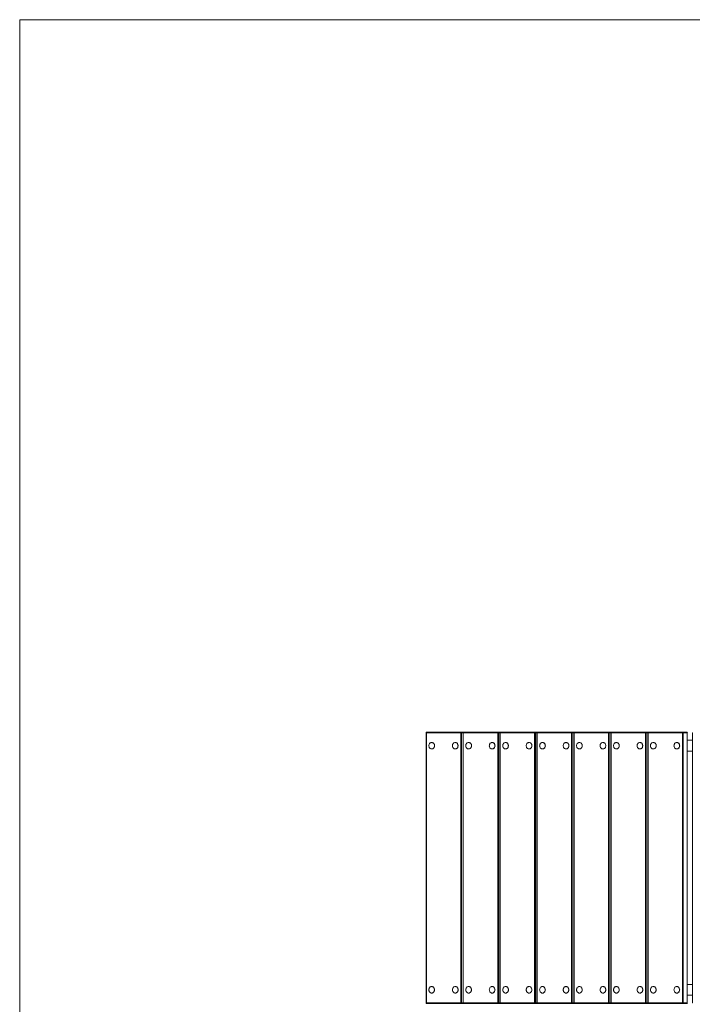
# Model space of a CAD drawing. Units: inches. Extents: x 2.47 to 8.55, y 1.69 to 7.99.
# Drawn here: x 2.47 to 4.97, y 4.33 to 7.99 of the extents above; entities that cross this region are included whole.
import ezdxf

# ---------------------------------------------------------------- set-up
doc = ezdxf.new("R2010")
doc.units = ezdxf.units.IN
doc.header["$MEASUREMENT"] = 0

# ---------------------------------------------------------------- blocks, each defined once
blk = doc.blocks.new('fgsf')
at = {"color": 7, "linetype": 'Continuous', "lineweight": 0}
for q in [(8.5525, 7.989), (2.467, 1.689)]:
    blk.add_line((2.467, 7.989), q, dxfattribs=at)
at = {"color": 7, "linetype": 'Continuous', "lineweight": 15}
for p, q in [((3.9778, 5.3407), (3.9778, 4.3375)), ((3.9788, 5.3407), (3.9788, 4.3375)), ((4.1065, 5.3407), (3.9788, 5.3407)), ((3.9798, 5.3427), (4.1075, 5.3427)), ((4.1065, 4.3375), (4.1065, 5.3407)), ((4.1065, 5.3407), (4.1092, 5.3407)), ((4.1075, 5.3427), (4.1171, 5.3427)), ((4.1092, 5.3407), (4.1092, 4.3375)), ((4.1151, 5.3407), (4.1151, 4.3375)), ((4.1161, 5.3407), (4.1161, 4.3375)), ((4.2438, 5.3407), (4.1161, 5.3407)), ((4.1171, 5.3427), (4.2448, 5.3427)), ((4.2438, 4.3375), (4.2438, 5.3407)), ((4.2438, 5.3407), (4.2465, 5.3407)), ((4.2448, 5.3427), (4.2544, 5.3427)), ((4.2465, 5.3407), (4.2465, 4.3375)), ((4.2524, 5.3407), (4.2524, 4.3375)), ((4.2534, 5.3407), (4.2534, 4.3375)), ((4.3811, 5.3407), (4.2534, 5.3407)), ((4.2544, 5.3427), (4.3821, 5.3427)), ((4.3811, 4.3375), (4.3811, 5.3407)), ((4.3811, 5.3407), (4.3838, 5.3407)), ((4.3821, 5.3427), (4.3917, 5.3427)), ((4.3838, 5.3407), (4.3838, 4.3375)), ((4.3897, 5.3407), (4.3897, 4.3375)), ((4.3907, 5.3407), (4.3907, 4.3375)), ((4.5184, 5.3407), (4.3907, 5.3407)), ((4.3917, 5.3427), (4.5194, 5.3427)), ((4.5184, 4.3375), (4.5184, 5.3407)), ((4.5184, 5.3407), (4.5211, 5.3407)), ((4.5194, 5.3427), (4.529, 5.3427)), ((4.5211, 5.3407), (4.5211, 4.3375)), ((4.527, 5.3407), (4.527, 4.3375)), ((4.528, 5.3407), (4.528, 4.3375)), ((4.6557, 5.3407), (4.528, 5.3407)), ((4.529, 5.3427), (4.6567, 5.3427)), ((4.6557, 4.3375), (4.6557, 5.3407)), ((4.6557, 5.3407), (4.6584, 5.3407)), ((4.6567, 5.3427), (4.6663, 5.3427)), ((4.6584, 5.3407), (4.6584, 4.3375)), ((4.6643, 5.3407), (4.6643, 4.3375)), ((4.6653, 5.3407), (4.6653, 4.3375)), ((4.793, 5.3407), (4.6653, 5.3407)), ((4.6663, 5.3427), (4.794, 5.3427)), ((4.793, 4.3375), (4.793, 5.3407)), ((4.793, 5.3407), (4.7957, 5.3407)), ((4.794, 5.3427), (4.8036, 5.3427)), ((4.7957, 5.3407), (4.7957, 4.3375)), ((4.8016, 5.3407), (4.8016, 4.3375)), ((4.8026, 5.3407), (4.8026, 4.3375)), ((4.9303, 5.3407), (4.8026, 5.3407)), ((4.8036, 5.3427), (4.9313, 5.3427)), ((4.9303, 4.3375), (4.9303, 5.3407)), ((4.9303, 5.3407), (4.933, 5.3407)), ((4.9313, 5.3427), (4.9468, 5.3427)), ((4.933, 5.3407), (4.933, 4.3375)), ((4.9485, 5.3407), (4.933, 5.3407)), ((4.9485, 4.3375), (4.9485, 5.3407)), ((4.9488, 4.3375), (4.9488, 5.3407)), ((4.9674, 4.3375), (4.9674, 5.3407)), ((4.9674, 5.3407), (4.9694, 5.3407)), ((3.9987, 5.3044), (3.9984, 5.3044)), ((4.0862, 5.3044), (4.0859, 5.3044)), ((4.136, 5.3044), (4.1357, 5.3044)), ((4.2235, 5.3044), (4.2232, 5.3044)), ((4.2733, 5.3044), (4.273, 5.3044)), ((4.3608, 5.3044), (4.3605, 5.3044)), ((4.4106, 5.3044), (4.4103, 5.3044)), ((4.4981, 5.3044), (4.4978, 5.3044)), ((4.5479, 5.3044), (4.5476, 5.3044)), ((4.6354, 5.3044), (4.6351, 5.3044)), ((4.6852, 5.3044), (4.6849, 5.3044)), ((4.7727, 5.3044), (4.7724, 5.3044)), ((4.8225, 5.3044), (4.8222, 5.3044)), ((4.91, 5.3044), (4.9097, 5.3044)), ((4.9674, 5.3125), (4.9488, 5.3125)), ((3.9984, 5.2803), (3.9987, 5.2803)), ((4.0859, 5.2803), (4.0862, 5.2803)), ((4.1357, 5.2803), (4.136, 5.2803)), ((4.2232, 5.2803), (4.2235, 5.2803)), ((4.273, 5.2803), (4.2733, 5.2803)), ((4.3605, 5.2803), (4.3608, 5.2803)), ((4.4103, 5.2803), (4.4106, 5.2803)), ((4.4978, 5.2803), (4.4981, 5.2803)), ((4.5476, 5.2803), (4.5479, 5.2803)), ((4.6351, 5.2803), (4.6354, 5.2803)), ((4.6849, 5.2803), (4.6852, 5.2803)), ((4.7724, 5.2803), (4.7727, 5.2803)), ((4.8222, 5.2803), (4.8225, 5.2803)), ((4.9097, 5.2803), (4.91, 5.2803)), ((4.9674, 5.2722), (4.9488, 5.2722)), ((3.9987, 4.3979), (3.9984, 4.3979)), ((4.0862, 4.3979), (4.0859, 4.3979)), ((4.136, 4.3979), (4.1357, 4.3979)), ((4.2235, 4.3979), (4.2232, 4.3979)), ((4.2733, 4.3979), (4.273, 4.3979)), ((4.3608, 4.3979), (4.3605, 4.3979)), ((4.4106, 4.3979), (4.4103, 4.3979)), ((4.4981, 4.3979), (4.4978, 4.3979)), ((4.5479, 4.3979), (4.5476, 4.3979)), ((4.6354, 4.3979), (4.6351, 4.3979)), ((4.6852, 4.3979), (4.6849, 4.3979)), ((4.7727, 4.3979), (4.7724, 4.3979)), ((4.8225, 4.3979), (4.8222, 4.3979)), ((4.91, 4.3979), (4.9097, 4.3979)), ((4.9674, 4.406), (4.9488, 4.406)), ((3.9984, 4.3738), (3.9987, 4.3738)), ((4.0859, 4.3738), (4.0862, 4.3738)), ((4.1357, 4.3738), (4.136, 4.3738)), ((4.2232, 4.3738), (4.2235, 4.3738)), ((4.273, 4.3738), (4.2733, 4.3738)), ((4.3605, 4.3738), (4.3608, 4.3738)), ((4.4103, 4.3738), (4.4106, 4.3738)), ((4.4978, 4.3738), (4.4981, 4.3738)), ((4.5476, 4.3738), (4.5479, 4.3738)), ((4.6351, 4.3738), (4.6354, 4.3738)), ((4.6849, 4.3738), (4.6852, 4.3738)), ((4.7724, 4.3738), (4.7727, 4.3738)), ((4.8222, 4.3738), (4.8225, 4.3738)), ((4.9097, 4.3738), (4.91, 4.3738)), ((4.9674, 4.3657), (4.9488, 4.3657)), ((3.9788, 4.3375), (4.1065, 4.3375)), ((4.1075, 4.3355), (3.9798, 4.3355)), ((4.1065, 4.3375), (4.1092, 4.3375)), ((4.1171, 4.3355), (4.1075, 4.3355)), ((4.1161, 4.3375), (4.2438, 4.3375)), ((4.2448, 4.3355), (4.1171, 4.3355)), ((4.2438, 4.3375), (4.2465, 4.3375)), ((4.2544, 4.3355), (4.2448, 4.3355)), ((4.2534, 4.3375), (4.3811, 4.3375)), ((4.3821, 4.3355), (4.2544, 4.3355)), ((4.3811, 4.3375), (4.3838, 4.3375)), ((4.3917, 4.3355), (4.3821, 4.3355)), ((4.3907, 4.3375), (4.5184, 4.3375)), ((4.5194, 4.3355), (4.3917, 4.3355)), ((4.5184, 4.3375), (4.5211, 4.3375)), ((4.529, 4.3355), (4.5194, 4.3355)), ((4.528, 4.3375), (4.6557, 4.3375)), ((4.6567, 4.3355), (4.529, 4.3355)), ((4.6557, 4.3375), (4.6584, 4.3375)), ((4.6663, 4.3355), (4.6567, 4.3355)), ((4.6653, 4.3375), (4.793, 4.3375)), ((4.794, 4.3355), (4.6663, 4.3355)), ((4.793, 4.3375), (4.7957, 4.3375)), ((4.8036, 4.3355), (4.794, 4.3355)), ((4.8026, 4.3375), (4.9303, 4.3375)), ((4.9313, 4.3355), (4.8036, 4.3355)), ((4.9303, 4.3375), (4.933, 4.3375)), ((4.9468, 4.3355), (4.9313, 4.3355)), ((4.933, 4.3375), (4.9485, 4.3375)), ((4.9674, 4.3375), (4.9694, 4.3375))]:
    blk.add_line(p, q, dxfattribs=at)
at = {"color": 8, "linetype": 'Continuous', "lineweight": 15}
for p, q in [((3.9778, 5.3407), (3.9788, 5.3407)), ((4.1151, 5.3407), (4.1092, 5.3407)), ((4.1151, 5.3407), (4.1161, 5.3407)), ((4.2524, 5.3407), (4.2465, 5.3407)), ((4.2524, 5.3407), (4.2534, 5.3407)), ((4.3897, 5.3407), (4.3838, 5.3407)), ((4.3897, 5.3407), (4.3907, 5.3407)), ((4.527, 5.3407), (4.5211, 5.3407)), ((4.527, 5.3407), (4.528, 5.3407)), ((4.6643, 5.3407), (4.6584, 5.3407)), ((4.6643, 5.3407), (4.6653, 5.3407)), ((4.8016, 5.3407), (4.7957, 5.3407)), ((4.8016, 5.3407), (4.8026, 5.3407)), ((4.9485, 5.3407), (4.9488, 5.3407)), ((3.9778, 4.3375), (3.9788, 4.3375)), ((4.1092, 4.3375), (4.1151, 4.3375)), ((4.1151, 4.3375), (4.1161, 4.3375)), ((4.2465, 4.3375), (4.2524, 4.3375)), ((4.2524, 4.3375), (4.2534, 4.3375)), ((4.3838, 4.3375), (4.3897, 4.3375)), ((4.3897, 4.3375), (4.3907, 4.3375)), ((4.5211, 4.3375), (4.527, 4.3375)), ((4.527, 4.3375), (4.528, 4.3375)), ((4.6584, 4.3375), (4.6643, 4.3375)), ((4.6643, 4.3375), (4.6653, 4.3375)), ((4.7957, 4.3375), (4.8016, 4.3375)), ((4.8016, 4.3375), (4.8026, 4.3375)), ((4.9485, 4.3375), (4.9488, 4.3375))]:
    blk.add_line(p, q, dxfattribs=at)
at = {"color": 7, "linetype": 'Continuous', "lineweight": 15, "flags": 128}
for points in [[(3.9788, 5.3407), (3.9788, 5.3411), (3.9789, 5.3415), (3.979, 5.3418), (3.9791, 5.3421), (3.9792, 5.3424), (3.9794, 5.3426), (3.9796, 5.3427), (3.9798, 5.3427)], [(4.1075, 5.3427), (4.1073, 5.3427), (4.1071, 5.3426), (4.1069, 5.3424), (4.1068, 5.3421), (4.1066, 5.3418), (4.1066, 5.3415), (4.1065, 5.3411), (4.1065, 5.3407)], [(4.1161, 5.3407), (4.1161, 5.3411), (4.1162, 5.3415), (4.1163, 5.3418), (4.1164, 5.3421), (4.1165, 5.3424), (4.1167, 5.3426), (4.1169, 5.3427), (4.1171, 5.3427)], [(4.2448, 5.3427), (4.2446, 5.3427), (4.2444, 5.3426), (4.2442, 5.3424), (4.2441, 5.3421), (4.2439, 5.3418), (4.2439, 5.3415), (4.2438, 5.3411), (4.2438, 5.3407)], [(4.2534, 5.3407), (4.2534, 5.3411), (4.2535, 5.3415), (4.2536, 5.3418), (4.2537, 5.3421), (4.2538, 5.3424), (4.254, 5.3426), (4.2542, 5.3427), (4.2544, 5.3427)], [(4.3821, 5.3427), (4.3819, 5.3427), (4.3817, 5.3426), (4.3815, 5.3424), (4.3814, 5.3421), (4.3812, 5.3418), (4.3812, 5.3415), (4.3811, 5.3411), (4.3811, 5.3407)], [(4.3907, 5.3407), (4.3907, 5.3411), (4.3908, 5.3415), (4.3909, 5.3418), (4.391, 5.3421), (4.3911, 5.3424), (4.3913, 5.3426), (4.3915, 5.3427), (4.3917, 5.3427)], [(4.5194, 5.3427), (4.5192, 5.3427), (4.519, 5.3426), (4.5188, 5.3424), (4.5187, 5.3421), (4.5185, 5.3418), (4.5185, 5.3415), (4.5184, 5.3411), (4.5184, 5.3407)], [(4.528, 5.3407), (4.528, 5.3411), (4.5281, 5.3415), (4.5282, 5.3418), (4.5283, 5.3421), (4.5284, 5.3424), (4.5286, 5.3426), (4.5288, 5.3427), (4.529, 5.3427)], [(4.6567, 5.3427), (4.6565, 5.3427), (4.6563, 5.3426), (4.6561, 5.3424), (4.656, 5.3421), (4.6558, 5.3418), (4.6558, 5.3415), (4.6557, 5.3411), (4.6557, 5.3407)], [(4.6653, 5.3407), (4.6653, 5.3411), (4.6654, 5.3415), (4.6655, 5.3418), (4.6656, 5.3421), (4.6657, 5.3424), (4.6659, 5.3426), (4.6661, 5.3427), (4.6663, 5.3427)], [(4.794, 5.3427), (4.7938, 5.3427), (4.7936, 5.3426), (4.7934, 5.3424), (4.7933, 5.3421), (4.7931, 5.3418), (4.793, 5.3415), (4.793, 5.3411), (4.793, 5.3407)], [(4.8026, 5.3407), (4.8026, 5.3411), (4.8027, 5.3415), (4.8028, 5.3418), (4.8029, 5.3421), (4.803, 5.3424), (4.8032, 5.3426), (4.8034, 5.3427), (4.8036, 5.3427)], [(4.9313, 5.3427), (4.9311, 5.3427), (4.9309, 5.3426), (4.9307, 5.3424), (4.9306, 5.3421), (4.9304, 5.3418), (4.9303, 5.3415), (4.9303, 5.3411), (4.9303, 5.3407)], [(3.9984, 5.2803), (4.0003, 5.2804), (4.002, 5.281), (4.0037, 5.2819), (4.0052, 5.2831), (4.0065, 5.2846), (4.0075, 5.2863), (4.0083, 5.2882), (4.0088, 5.2902), (4.0089, 5.2923), (4.0088, 5.2944), (4.0083, 5.2965), (4.0075, 5.2984), (4.0065, 5.3001), (4.0052, 5.3016), (4.0037, 5.3028), (4.002, 5.3037), (4.0003, 5.3042), (3.9984, 5.3044), (3.9966, 5.3042), (3.9948, 5.3037), (3.9932, 5.3028), (3.9917, 5.3016), (3.9904, 5.3001), (3.9893, 5.2984), (3.9886, 5.2965), (3.9881, 5.2944), (3.9879, 5.2923), (3.9881, 5.2902), (3.9886, 5.2882), (3.9893, 5.2863), (3.9904, 5.2846), (3.9917, 5.2831), (3.9932, 5.2819), (3.9948, 5.281), (3.9966, 5.2804), (3.9984, 5.2803)], [(3.9987, 5.2803), (4.0005, 5.2804), (4.0023, 5.281), (4.004, 5.2819), (4.0055, 5.2831), (4.0068, 5.2846), (4.0078, 5.2863), (4.0086, 5.2882), (4.0091, 5.2902), (4.0092, 5.2923), (4.0091, 5.2944), (4.0086, 5.2965), (4.0078, 5.2984), (4.0068, 5.3001), (4.0055, 5.3016), (4.004, 5.3028), (4.0023, 5.3037), (4.0005, 5.3042), (3.9987, 5.3044)], [(4.0859, 5.2803), (4.0877, 5.2804), (4.0895, 5.281), (4.0911, 5.2819), (4.0926, 5.2831), (4.0939, 5.2846), (4.095, 5.2863), (4.0957, 5.2882), (4.0962, 5.2902), (4.0964, 5.2923), (4.0962, 5.2944), (4.0957, 5.2965), (4.095, 5.2984), (4.0939, 5.3001), (4.0926, 5.3016), (4.0911, 5.3028), (4.0895, 5.3037), (4.0877, 5.3042), (4.0859, 5.3044), (4.0841, 5.3042), (4.0823, 5.3037), (4.0806, 5.3028), (4.0791, 5.3016), (4.0778, 5.3001), (4.0768, 5.2984), (4.076, 5.2965), (4.0756, 5.2944), (4.0754, 5.2923), (4.0756, 5.2902), (4.076, 5.2882), (4.0768, 5.2863), (4.0778, 5.2846), (4.0791, 5.2831), (4.0806, 5.2819), (4.0823, 5.281), (4.0841, 5.2804), (4.0859, 5.2803)], [(4.0862, 5.2803), (4.088, 5.2804), (4.0898, 5.281), (4.0914, 5.2819), (4.0929, 5.2831), (4.0942, 5.2846), (4.0953, 5.2863), (4.096, 5.2882), (4.0965, 5.2902), (4.0967, 5.2923), (4.0965, 5.2944), (4.096, 5.2965), (4.0953, 5.2984), (4.0942, 5.3001), (4.0929, 5.3016), (4.0914, 5.3028), (4.0898, 5.3037), (4.088, 5.3042), (4.0862, 5.3044)], [(4.1357, 5.2803), (4.1376, 5.2804), (4.1393, 5.281), (4.141, 5.2819), (4.1425, 5.2831), (4.1438, 5.2846), (4.1448, 5.2863), (4.1456, 5.2882), (4.1461, 5.2902), (4.1462, 5.2923), (4.1461, 5.2944), (4.1456, 5.2965), (4.1448, 5.2984), (4.1438, 5.3001), (4.1425, 5.3016), (4.141, 5.3028), (4.1393, 5.3037), (4.1376, 5.3042), (4.1357, 5.3044), (4.1339, 5.3042), (4.1321, 5.3037), (4.1305, 5.3028), (4.129, 5.3016), (4.1277, 5.3001), (4.1266, 5.2984), (4.1259, 5.2965), (4.1254, 5.2944), (4.1252, 5.2923), (4.1254, 5.2902), (4.1259, 5.2882), (4.1266, 5.2863), (4.1277, 5.2846), (4.129, 5.2831), (4.1305, 5.2819), (4.1321, 5.281), (4.1339, 5.2804), (4.1357, 5.2803)], [(4.136, 5.2803), (4.1378, 5.2804), (4.1396, 5.281), (4.1413, 5.2819), (4.1428, 5.2831), (4.1441, 5.2846), (4.1451, 5.2863), (4.1459, 5.2882), (4.1463, 5.2902), (4.1465, 5.2923), (4.1463, 5.2944), (4.1459, 5.2965), (4.1451, 5.2984), (4.1441, 5.3001), (4.1428, 5.3016), (4.1413, 5.3028), (4.1396, 5.3037), (4.1378, 5.3042), (4.136, 5.3044)], [(4.2232, 5.2803), (4.225, 5.2804), (4.2268, 5.281), (4.2284, 5.2819), (4.2299, 5.2831), (4.2312, 5.2846), (4.2323, 5.2863), (4.233, 5.2882), (4.2335, 5.2902), (4.2337, 5.2923), (4.2335, 5.2944), (4.233, 5.2965), (4.2323, 5.2984), (4.2312, 5.3001), (4.2299, 5.3016), (4.2284, 5.3028), (4.2268, 5.3037), (4.225, 5.3042), (4.2232, 5.3044), (4.2214, 5.3042), (4.2196, 5.3037), (4.2179, 5.3028), (4.2164, 5.3016), (4.2151, 5.3001), (4.2141, 5.2984), (4.2133, 5.2965), (4.2128, 5.2944), (4.2127, 5.2923), (4.2128, 5.2902), (4.2133, 5.2882), (4.2141, 5.2863), (4.2151, 5.2846), (4.2164, 5.2831), (4.2179, 5.2819), (4.2196, 5.281), (4.2214, 5.2804), (4.2232, 5.2803)], [(4.2235, 5.2803), (4.2253, 5.2804), (4.2271, 5.281), (4.2287, 5.2819), (4.2302, 5.2831), (4.2315, 5.2846), (4.2326, 5.2863), (4.2333, 5.2882), (4.2338, 5.2902), (4.234, 5.2923), (4.2338, 5.2944), (4.2333, 5.2965), (4.2326, 5.2984), (4.2315, 5.3001), (4.2302, 5.3016), (4.2287, 5.3028), (4.2271, 5.3037), (4.2253, 5.3042), (4.2235, 5.3044)], [(4.273, 5.2803), (4.2749, 5.2804), (4.2766, 5.281), (4.2783, 5.2819), (4.2798, 5.2831), (4.2811, 5.2846), (4.2821, 5.2863), (4.2829, 5.2882), (4.2834, 5.2902), (4.2835, 5.2923), (4.2834, 5.2944), (4.2829, 5.2965), (4.2821, 5.2984), (4.2811, 5.3001), (4.2798, 5.3016), (4.2783, 5.3028), (4.2766, 5.3037), (4.2749, 5.3042), (4.273, 5.3044), (4.2712, 5.3042), (4.2694, 5.3037), (4.2678, 5.3028), (4.2663, 5.3016), (4.265, 5.3001), (4.2639, 5.2984), (4.2632, 5.2965), (4.2627, 5.2944), (4.2625, 5.2923), (4.2627, 5.2902), (4.2632, 5.2882), (4.2639, 5.2863), (4.265, 5.2846), (4.2663, 5.2831), (4.2678, 5.2819), (4.2694, 5.281), (4.2712, 5.2804), (4.273, 5.2803)], [(4.2733, 5.2803), (4.2751, 5.2804), (4.2769, 5.281), (4.2786, 5.2819), (4.2801, 5.2831), (4.2814, 5.2846), (4.2824, 5.2863), (4.2832, 5.2882), (4.2836, 5.2902), (4.2838, 5.2923), (4.2836, 5.2944), (4.2832, 5.2965), (4.2824, 5.2984), (4.2814, 5.3001), (4.2801, 5.3016), (4.2786, 5.3028), (4.2769, 5.3037), (4.2751, 5.3042), (4.2733, 5.3044)], [(4.3605, 5.2803), (4.3623, 5.2804), (4.3641, 5.281), (4.3657, 5.2819), (4.3672, 5.2831), (4.3685, 5.2846), (4.3696, 5.2863), (4.3703, 5.2882), (4.3708, 5.2902), (4.371, 5.2923), (4.3708, 5.2944), (4.3703, 5.2965), (4.3696, 5.2984), (4.3685, 5.3001), (4.3672, 5.3016), (4.3657, 5.3028), (4.3641, 5.3037), (4.3623, 5.3042), (4.3605, 5.3044), (4.3587, 5.3042), (4.3569, 5.3037), (4.3552, 5.3028), (4.3537, 5.3016), (4.3524, 5.3001), (4.3514, 5.2984), (4.3506, 5.2965), (4.3501, 5.2944), (4.35, 5.2923), (4.3501, 5.2902), (4.3506, 5.2882), (4.3514, 5.2863), (4.3524, 5.2846), (4.3537, 5.2831), (4.3552, 5.2819), (4.3569, 5.281), (4.3587, 5.2804), (4.3605, 5.2803)], [(4.3608, 5.2803), (4.3626, 5.2804), (4.3644, 5.281), (4.366, 5.2819), (4.3675, 5.2831), (4.3688, 5.2846), (4.3699, 5.2863), (4.3706, 5.2882), (4.3711, 5.2902), (4.3713, 5.2923), (4.3711, 5.2944), (4.3706, 5.2965), (4.3699, 5.2984), (4.3688, 5.3001), (4.3675, 5.3016), (4.366, 5.3028), (4.3644, 5.3037), (4.3626, 5.3042), (4.3608, 5.3044)], [(4.4103, 5.2803), (4.4122, 5.2804), (4.4139, 5.281), (4.4156, 5.2819), (4.4171, 5.2831), (4.4184, 5.2846), (4.4194, 5.2863), (4.4202, 5.2882), (4.4207, 5.2902), (4.4208, 5.2923), (4.4207, 5.2944), (4.4202, 5.2965), (4.4194, 5.2984), (4.4184, 5.3001), (4.4171, 5.3016), (4.4156, 5.3028), (4.4139, 5.3037), (4.4122, 5.3042), (4.4103, 5.3044), (4.4085, 5.3042), (4.4067, 5.3037), (4.4051, 5.3028), (4.4036, 5.3016), (4.4023, 5.3001), (4.4012, 5.2984), (4.4005, 5.2965), (4.4, 5.2944), (4.3998, 5.2923), (4.4, 5.2902), (4.4005, 5.2882), (4.4012, 5.2863), (4.4023, 5.2846), (4.4036, 5.2831), (4.4051, 5.2819), (4.4067, 5.281), (4.4085, 5.2804), (4.4103, 5.2803)], [(4.4106, 5.2803), (4.4124, 5.2804), (4.4142, 5.281), (4.4159, 5.2819), (4.4174, 5.2831), (4.4187, 5.2846), (4.4197, 5.2863), (4.4205, 5.2882), (4.4209, 5.2902), (4.4211, 5.2923), (4.4209, 5.2944), (4.4205, 5.2965), (4.4197, 5.2984), (4.4187, 5.3001), (4.4174, 5.3016), (4.4159, 5.3028), (4.4142, 5.3037), (4.4124, 5.3042), (4.4106, 5.3044)], [(4.4978, 5.2803), (4.4996, 5.2804), (4.5014, 5.281), (4.503, 5.2819), (4.5045, 5.2831), (4.5058, 5.2846), (4.5069, 5.2863), (4.5076, 5.2882), (4.5081, 5.2902), (4.5083, 5.2923), (4.5081, 5.2944), (4.5076, 5.2965), (4.5069, 5.2984), (4.5058, 5.3001), (4.5045, 5.3016), (4.503, 5.3028), (4.5014, 5.3037), (4.4996, 5.3042), (4.4978, 5.3044), (4.496, 5.3042), (4.4942, 5.3037), (4.4925, 5.3028), (4.491, 5.3016), (4.4897, 5.3001), (4.4887, 5.2984), (4.4879, 5.2965), (4.4874, 5.2944), (4.4873, 5.2923), (4.4874, 5.2902), (4.4879, 5.2882), (4.4887, 5.2863), (4.4897, 5.2846), (4.491, 5.2831), (4.4925, 5.2819), (4.4942, 5.281), (4.496, 5.2804), (4.4978, 5.2803)], [(4.4981, 5.2803), (4.4999, 5.2804), (4.5017, 5.281), (4.5033, 5.2819), (4.5048, 5.2831), (4.5061, 5.2846), (4.5072, 5.2863), (4.5079, 5.2882), (4.5084, 5.2902), (4.5086, 5.2923), (4.5084, 5.2944), (4.5079, 5.2965), (4.5072, 5.2984), (4.5061, 5.3001), (4.5048, 5.3016), (4.5033, 5.3028), (4.5017, 5.3037), (4.4999, 5.3042), (4.4981, 5.3044)], [(4.5476, 5.2803), (4.5495, 5.2804), (4.5512, 5.281), (4.5529, 5.2819), (4.5544, 5.2831), (4.5557, 5.2846), (4.5567, 5.2863), (4.5575, 5.2882), (4.558, 5.2902), (4.5581, 5.2923), (4.558, 5.2944), (4.5575, 5.2965), (4.5567, 5.2984), (4.5557, 5.3001), (4.5544, 5.3016), (4.5529, 5.3028), (4.5512, 5.3037), (4.5495, 5.3042), (4.5476, 5.3044), (4.5458, 5.3042), (4.544, 5.3037), (4.5424, 5.3028), (4.5409, 5.3016), (4.5396, 5.3001), (4.5385, 5.2984), (4.5378, 5.2965), (4.5373, 5.2944), (4.5371, 5.2923), (4.5373, 5.2902), (4.5378, 5.2882), (4.5385, 5.2863), (4.5396, 5.2846), (4.5409, 5.2831), (4.5424, 5.2819), (4.544, 5.281), (4.5458, 5.2804), (4.5476, 5.2803)], [(4.5479, 5.2803), (4.5497, 5.2804), (4.5515, 5.281), (4.5532, 5.2819), (4.5547, 5.2831), (4.5559, 5.2846), (4.557, 5.2863), (4.5578, 5.2882), (4.5582, 5.2902), (4.5584, 5.2923), (4.5582, 5.2944), (4.5578, 5.2965), (4.557, 5.2984), (4.5559, 5.3001), (4.5547, 5.3016), (4.5532, 5.3028), (4.5515, 5.3037), (4.5497, 5.3042), (4.5479, 5.3044)], [(4.6351, 5.2803), (4.6369, 5.2804), (4.6387, 5.281), (4.6403, 5.2819), (4.6418, 5.2831), (4.6431, 5.2846), (4.6442, 5.2863), (4.6449, 5.2882), (4.6454, 5.2902), (4.6456, 5.2923), (4.6454, 5.2944), (4.6449, 5.2965), (4.6442, 5.2984), (4.6431, 5.3001), (4.6418, 5.3016), (4.6403, 5.3028), (4.6387, 5.3037), (4.6369, 5.3042), (4.6351, 5.3044), (4.6333, 5.3042), (4.6315, 5.3037), (4.6298, 5.3028), (4.6283, 5.3016), (4.627, 5.3001), (4.626, 5.2984), (4.6252, 5.2965), (4.6247, 5.2944), (4.6246, 5.2923), (4.6247, 5.2902), (4.6252, 5.2882), (4.626, 5.2863), (4.627, 5.2846), (4.6283, 5.2831), (4.6298, 5.2819), (4.6315, 5.281), (4.6333, 5.2804), (4.6351, 5.2803)], [(4.6354, 5.2803), (4.6372, 5.2804), (4.639, 5.281), (4.6406, 5.2819), (4.6421, 5.2831), (4.6434, 5.2846), (4.6444, 5.2863), (4.6452, 5.2882), (4.6457, 5.2902), (4.6459, 5.2923), (4.6457, 5.2944), (4.6452, 5.2965), (4.6444, 5.2984), (4.6434, 5.3001), (4.6421, 5.3016), (4.6406, 5.3028), (4.639, 5.3037), (4.6372, 5.3042), (4.6354, 5.3044)], [(4.6849, 5.2803), (4.6867, 5.2804), (4.6885, 5.281), (4.6902, 5.2819), (4.6917, 5.2831), (4.693, 5.2846), (4.694, 5.2863), (4.6948, 5.2882), (4.6953, 5.2902), (4.6954, 5.2923), (4.6953, 5.2944), (4.6948, 5.2965), (4.694, 5.2984), (4.693, 5.3001), (4.6917, 5.3016), (4.6902, 5.3028), (4.6885, 5.3037), (4.6867, 5.3042), (4.6849, 5.3044), (4.6831, 5.3042), (4.6813, 5.3037), (4.6797, 5.3028), (4.6782, 5.3016), (4.6769, 5.3001), (4.6758, 5.2984), (4.6751, 5.2965), (4.6746, 5.2944), (4.6744, 5.2923), (4.6746, 5.2902), (4.6751, 5.2882), (4.6758, 5.2863), (4.6769, 5.2846), (4.6782, 5.2831), (4.6797, 5.2819), (4.6813, 5.281), (4.6831, 5.2804), (4.6849, 5.2803)], [(4.6852, 5.2803), (4.687, 5.2804), (4.6888, 5.281), (4.6905, 5.2819), (4.692, 5.2831), (4.6932, 5.2846), (4.6943, 5.2863), (4.6951, 5.2882), (4.6955, 5.2902), (4.6957, 5.2923), (4.6955, 5.2944), (4.6951, 5.2965), (4.6943, 5.2984), (4.6932, 5.3001), (4.692, 5.3016), (4.6905, 5.3028), (4.6888, 5.3037), (4.687, 5.3042), (4.6852, 5.3044)], [(4.7724, 5.2803), (4.7742, 5.2804), (4.776, 5.281), (4.7776, 5.2819), (4.7791, 5.2831), (4.7804, 5.2846), (4.7815, 5.2863), (4.7822, 5.2882), (4.7827, 5.2902), (4.7829, 5.2923), (4.7827, 5.2944), (4.7822, 5.2965), (4.7815, 5.2984), (4.7804, 5.3001), (4.7791, 5.3016), (4.7776, 5.3028), (4.776, 5.3037), (4.7742, 5.3042), (4.7724, 5.3044), (4.7706, 5.3042), (4.7688, 5.3037), (4.7671, 5.3028), (4.7656, 5.3016), (4.7643, 5.3001), (4.7633, 5.2984), (4.7625, 5.2965), (4.762, 5.2944), (4.7619, 5.2923), (4.762, 5.2902), (4.7625, 5.2882), (4.7633, 5.2863), (4.7643, 5.2846), (4.7656, 5.2831), (4.7671, 5.2819), (4.7688, 5.281), (4.7706, 5.2804), (4.7724, 5.2803)], [(4.7727, 5.2803), (4.7745, 5.2804), (4.7762, 5.281), (4.7779, 5.2819), (4.7794, 5.2831), (4.7807, 5.2846), (4.7817, 5.2863), (4.7825, 5.2882), (4.783, 5.2902), (4.7832, 5.2923), (4.783, 5.2944), (4.7825, 5.2965), (4.7817, 5.2984), (4.7807, 5.3001), (4.7794, 5.3016), (4.7779, 5.3028), (4.7762, 5.3037), (4.7745, 5.3042), (4.7727, 5.3044)], [(4.8222, 5.2803), (4.824, 5.2804), (4.8258, 5.281), (4.8275, 5.2819), (4.829, 5.2831), (4.8303, 5.2846), (4.8313, 5.2863), (4.8321, 5.2882), (4.8326, 5.2902), (4.8327, 5.2923), (4.8326, 5.2944), (4.8321, 5.2965), (4.8313, 5.2984), (4.8303, 5.3001), (4.829, 5.3016), (4.8275, 5.3028), (4.8258, 5.3037), (4.824, 5.3042), (4.8222, 5.3044), (4.8204, 5.3042), (4.8186, 5.3037), (4.817, 5.3028), (4.8155, 5.3016), (4.8142, 5.3001), (4.8131, 5.2984), (4.8124, 5.2965), (4.8119, 5.2944), (4.8117, 5.2923), (4.8119, 5.2902), (4.8124, 5.2882), (4.8131, 5.2863), (4.8142, 5.2846), (4.8155, 5.2831), (4.817, 5.2819), (4.8186, 5.281), (4.8204, 5.2804), (4.8222, 5.2803)], [(4.8225, 5.2803), (4.8243, 5.2804), (4.8261, 5.281), (4.8278, 5.2819), (4.8293, 5.2831), (4.8305, 5.2846), (4.8316, 5.2863), (4.8324, 5.2882), (4.8328, 5.2902), (4.833, 5.2923), (4.8328, 5.2944), (4.8324, 5.2965), (4.8316, 5.2984), (4.8305, 5.3001), (4.8293, 5.3016), (4.8278, 5.3028), (4.8261, 5.3037), (4.8243, 5.3042), (4.8225, 5.3044)], [(4.9097, 5.2803), (4.9115, 5.2804), (4.9133, 5.281), (4.9149, 5.2819), (4.9164, 5.2831), (4.9177, 5.2846), (4.9188, 5.2863), (4.9195, 5.2882), (4.92, 5.2902), (4.9202, 5.2923), (4.92, 5.2944), (4.9195, 5.2965), (4.9188, 5.2984), (4.9177, 5.3001), (4.9164, 5.3016), (4.9149, 5.3028), (4.9133, 5.3037), (4.9115, 5.3042), (4.9097, 5.3044), (4.9079, 5.3042), (4.9061, 5.3037), (4.9044, 5.3028), (4.9029, 5.3016), (4.9016, 5.3001), (4.9006, 5.2984), (4.8998, 5.2965), (4.8993, 5.2944), (4.8992, 5.2923), (4.8993, 5.2902), (4.8998, 5.2882), (4.9006, 5.2863), (4.9016, 5.2846), (4.9029, 5.2831), (4.9044, 5.2819), (4.9061, 5.281), (4.9079, 5.2804), (4.9097, 5.2803)], [(4.91, 5.2803), (4.9118, 5.2804), (4.9135, 5.281), (4.9152, 5.2819), (4.9167, 5.2831), (4.918, 5.2846), (4.919, 5.2863), (4.9198, 5.2882), (4.9203, 5.2902), (4.9205, 5.2923), (4.9203, 5.2944), (4.9198, 5.2965), (4.919, 5.2984), (4.918, 5.3001), (4.9167, 5.3016), (4.9152, 5.3028), (4.9135, 5.3037), (4.9118, 5.3042), (4.91, 5.3044)], [(3.9984, 4.3738), (4.0003, 4.3739), (4.002, 4.3745), (4.0037, 4.3754), (4.0052, 4.3766), (4.0065, 4.3781), (4.0075, 4.3798), (4.0083, 4.3817), (4.0088, 4.3837), (4.0089, 4.3858), (4.0088, 4.3879), (4.0083, 4.39), (4.0075, 4.3919), (4.0065, 4.3936), (4.0052, 4.3951), (4.0037, 4.3963), (4.002, 4.3972), (4.0003, 4.3977), (3.9984, 4.3979), (3.9966, 4.3977), (3.9948, 4.3972), (3.9932, 4.3963), (3.9917, 4.3951), (3.9904, 4.3936), (3.9893, 4.3919), (3.9886, 4.39), (3.9881, 4.3879), (3.9879, 4.3858), (3.9881, 4.3837), (3.9886, 4.3817), (3.9893, 4.3798), (3.9904, 4.3781), (3.9917, 4.3766), (3.9932, 4.3754), (3.9948, 4.3745), (3.9966, 4.3739), (3.9984, 4.3738)], [(3.9987, 4.3738), (4.0005, 4.3739), (4.0023, 4.3745), (4.004, 4.3754), (4.0055, 4.3766), (4.0068, 4.3781), (4.0078, 4.3798), (4.0086, 4.3817), (4.0091, 4.3837), (4.0092, 4.3858), (4.0091, 4.3879), (4.0086, 4.39), (4.0078, 4.3919), (4.0068, 4.3936), (4.0055, 4.3951), (4.004, 4.3963), (4.0023, 4.3972), (4.0005, 4.3977), (3.9987, 4.3979), (3.9987, 4.3979)], [(4.0859, 4.3738), (4.0877, 4.3739), (4.0895, 4.3745), (4.0911, 4.3754), (4.0926, 4.3766), (4.0939, 4.3781), (4.095, 4.3798), (4.0957, 4.3817), (4.0962, 4.3837), (4.0964, 4.3858), (4.0962, 4.3879), (4.0957, 4.39), (4.095, 4.3919), (4.0939, 4.3936), (4.0926, 4.3951), (4.0911, 4.3963), (4.0895, 4.3972), (4.0877, 4.3977), (4.0859, 4.3979), (4.0841, 4.3977), (4.0823, 4.3972), (4.0806, 4.3963), (4.0791, 4.3951), (4.0778, 4.3936), (4.0768, 4.3919), (4.076, 4.39), (4.0756, 4.3879), (4.0754, 4.3858), (4.0756, 4.3837), (4.076, 4.3817), (4.0768, 4.3798), (4.0778, 4.3781), (4.0791, 4.3766), (4.0806, 4.3754), (4.0823, 4.3745), (4.0841, 4.3739), (4.0859, 4.3738)], [(4.0862, 4.3738), (4.088, 4.3739), (4.0898, 4.3745), (4.0914, 4.3754), (4.0929, 4.3766), (4.0942, 4.3781), (4.0953, 4.3798), (4.096, 4.3817), (4.0965, 4.3837), (4.0967, 4.3858), (4.0965, 4.3879), (4.096, 4.39), (4.0953, 4.3919), (4.0942, 4.3936), (4.0929, 4.3951), (4.0914, 4.3963), (4.0898, 4.3972), (4.088, 4.3977), (4.0862, 4.3979)], [(4.1357, 4.3738), (4.1376, 4.3739), (4.1393, 4.3745), (4.141, 4.3754), (4.1425, 4.3766), (4.1438, 4.3781), (4.1448, 4.3798), (4.1456, 4.3817), (4.1461, 4.3837), (4.1462, 4.3858), (4.1461, 4.3879), (4.1456, 4.39), (4.1448, 4.3919), (4.1438, 4.3936), (4.1425, 4.3951), (4.141, 4.3963), (4.1393, 4.3972), (4.1376, 4.3977), (4.1357, 4.3979), (4.1339, 4.3977), (4.1321, 4.3972), (4.1305, 4.3963), (4.129, 4.3951), (4.1277, 4.3936), (4.1266, 4.3919), (4.1259, 4.39), (4.1254, 4.3879), (4.1252, 4.3858), (4.1254, 4.3837), (4.1259, 4.3817), (4.1266, 4.3798), (4.1277, 4.3781), (4.129, 4.3766), (4.1305, 4.3754), (4.1321, 4.3745), (4.1339, 4.3739), (4.1357, 4.3738)], [(4.136, 4.3738), (4.1378, 4.3739), (4.1396, 4.3745), (4.1413, 4.3754), (4.1428, 4.3766), (4.1441, 4.3781), (4.1451, 4.3798), (4.1459, 4.3817), (4.1463, 4.3837), (4.1465, 4.3858), (4.1463, 4.3879), (4.1459, 4.39), (4.1451, 4.3919), (4.1441, 4.3936), (4.1428, 4.3951), (4.1413, 4.3963), (4.1396, 4.3972), (4.1378, 4.3977), (4.136, 4.3979)], [(4.2232, 4.3738), (4.225, 4.3739), (4.2268, 4.3745), (4.2284, 4.3754), (4.2299, 4.3766), (4.2312, 4.3781), (4.2323, 4.3798), (4.233, 4.3817), (4.2335, 4.3837), (4.2337, 4.3858), (4.2335, 4.3879), (4.233, 4.39), (4.2323, 4.3919), (4.2312, 4.3936), (4.2299, 4.3951), (4.2284, 4.3963), (4.2268, 4.3972), (4.225, 4.3977), (4.2232, 4.3979), (4.2214, 4.3977), (4.2196, 4.3972), (4.2179, 4.3963), (4.2164, 4.3951), (4.2151, 4.3936), (4.2141, 4.3919), (4.2133, 4.39), (4.2128, 4.3879), (4.2127, 4.3858), (4.2128, 4.3837), (4.2133, 4.3817), (4.2141, 4.3798), (4.2151, 4.3781), (4.2164, 4.3766), (4.2179, 4.3754), (4.2196, 4.3745), (4.2214, 4.3739), (4.2232, 4.3738)], [(4.2235, 4.3738), (4.2253, 4.3739), (4.2271, 4.3745), (4.2287, 4.3754), (4.2302, 4.3766), (4.2315, 4.3781), (4.2326, 4.3798), (4.2333, 4.3817), (4.2338, 4.3837), (4.234, 4.3858), (4.2338, 4.3879), (4.2333, 4.39), (4.2326, 4.3919), (4.2315, 4.3936), (4.2302, 4.3951), (4.2287, 4.3963), (4.2271, 4.3972), (4.2253, 4.3977), (4.2235, 4.3979)], [(4.273, 4.3738), (4.2749, 4.3739), (4.2766, 4.3745), (4.2783, 4.3754), (4.2798, 4.3766), (4.2811, 4.3781), (4.2821, 4.3798), (4.2829, 4.3817), (4.2834, 4.3837), (4.2835, 4.3858), (4.2834, 4.3879), (4.2829, 4.39), (4.2821, 4.3919), (4.2811, 4.3936), (4.2798, 4.3951), (4.2783, 4.3963), (4.2766, 4.3972), (4.2749, 4.3977), (4.273, 4.3979), (4.2712, 4.3977), (4.2694, 4.3972), (4.2678, 4.3963), (4.2663, 4.3951), (4.265, 4.3936), (4.2639, 4.3919), (4.2632, 4.39), (4.2627, 4.3879), (4.2625, 4.3858), (4.2627, 4.3837), (4.2632, 4.3817), (4.2639, 4.3798), (4.265, 4.3781), (4.2663, 4.3766), (4.2678, 4.3754), (4.2694, 4.3745), (4.2712, 4.3739), (4.273, 4.3738)], [(4.2733, 4.3738), (4.2751, 4.3739), (4.2769, 4.3745), (4.2786, 4.3754), (4.2801, 4.3766), (4.2814, 4.3781), (4.2824, 4.3798), (4.2832, 4.3817), (4.2836, 4.3837), (4.2838, 4.3858), (4.2836, 4.3879), (4.2832, 4.39), (4.2824, 4.3919), (4.2814, 4.3936), (4.2801, 4.3951), (4.2786, 4.3963), (4.2769, 4.3972), (4.2751, 4.3977), (4.2733, 4.3979)], [(4.3605, 4.3738), (4.3623, 4.3739), (4.3641, 4.3745), (4.3657, 4.3754), (4.3672, 4.3766), (4.3685, 4.3781), (4.3696, 4.3798), (4.3703, 4.3817), (4.3708, 4.3837), (4.371, 4.3858), (4.3708, 4.3879), (4.3703, 4.39), (4.3696, 4.3919), (4.3685, 4.3936), (4.3672, 4.3951), (4.3657, 4.3963), (4.3641, 4.3972), (4.3623, 4.3977), (4.3605, 4.3979), (4.3587, 4.3977), (4.3569, 4.3972), (4.3552, 4.3963), (4.3537, 4.3951), (4.3524, 4.3936), (4.3514, 4.3919), (4.3506, 4.39), (4.3501, 4.3879), (4.35, 4.3858), (4.3501, 4.3837), (4.3506, 4.3817), (4.3514, 4.3798), (4.3524, 4.3781), (4.3537, 4.3766), (4.3552, 4.3754), (4.3569, 4.3745), (4.3587, 4.3739), (4.3605, 4.3738)], [(4.3608, 4.3738), (4.3626, 4.3739), (4.3644, 4.3745), (4.366, 4.3754), (4.3675, 4.3766), (4.3688, 4.3781), (4.3699, 4.3798), (4.3706, 4.3817), (4.3711, 4.3837), (4.3713, 4.3858), (4.3711, 4.3879), (4.3706, 4.39), (4.3699, 4.3919), (4.3688, 4.3936), (4.3675, 4.3951), (4.366, 4.3963), (4.3644, 4.3972), (4.3626, 4.3977), (4.3608, 4.3979)], [(4.4103, 4.3738), (4.4122, 4.3739), (4.4139, 4.3745), (4.4156, 4.3754), (4.4171, 4.3766), (4.4184, 4.3781), (4.4194, 4.3798), (4.4202, 4.3817), (4.4207, 4.3837), (4.4208, 4.3858), (4.4207, 4.3879), (4.4202, 4.39), (4.4194, 4.3919), (4.4184, 4.3936), (4.4171, 4.3951), (4.4156, 4.3963), (4.4139, 4.3972), (4.4122, 4.3977), (4.4103, 4.3979), (4.4085, 4.3977), (4.4067, 4.3972), (4.4051, 4.3963), (4.4036, 4.3951), (4.4023, 4.3936), (4.4012, 4.3919), (4.4005, 4.39), (4.4, 4.3879), (4.3998, 4.3858), (4.4, 4.3837), (4.4005, 4.3817), (4.4012, 4.3798), (4.4023, 4.3781), (4.4036, 4.3766), (4.4051, 4.3754), (4.4067, 4.3745), (4.4085, 4.3739), (4.4103, 4.3738)], [(4.4106, 4.3738), (4.4124, 4.3739), (4.4142, 4.3745), (4.4159, 4.3754), (4.4174, 4.3766), (4.4187, 4.3781), (4.4197, 4.3798), (4.4205, 4.3817), (4.4209, 4.3837), (4.4211, 4.3858), (4.4209, 4.3879), (4.4205, 4.39), (4.4197, 4.3919), (4.4187, 4.3936), (4.4174, 4.3951), (4.4159, 4.3963), (4.4142, 4.3972), (4.4124, 4.3977), (4.4106, 4.3979)], [(4.4978, 4.3738), (4.4996, 4.3739), (4.5014, 4.3745), (4.503, 4.3754), (4.5045, 4.3766), (4.5058, 4.3781), (4.5069, 4.3798), (4.5076, 4.3817), (4.5081, 4.3837), (4.5083, 4.3858), (4.5081, 4.3879), (4.5076, 4.39), (4.5069, 4.3919), (4.5058, 4.3936), (4.5045, 4.3951), (4.503, 4.3963), (4.5014, 4.3972), (4.4996, 4.3977), (4.4978, 4.3979), (4.496, 4.3977), (4.4942, 4.3972), (4.4925, 4.3963), (4.491, 4.3951), (4.4897, 4.3936), (4.4887, 4.3919), (4.4879, 4.39), (4.4874, 4.3879), (4.4873, 4.3858), (4.4874, 4.3837), (4.4879, 4.3817), (4.4887, 4.3798), (4.4897, 4.3781), (4.491, 4.3766), (4.4925, 4.3754), (4.4942, 4.3745), (4.496, 4.3739), (4.4978, 4.3738)], [(4.4981, 4.3738), (4.4999, 4.3739), (4.5017, 4.3745), (4.5033, 4.3754), (4.5048, 4.3766), (4.5061, 4.3781), (4.5072, 4.3798), (4.5079, 4.3817), (4.5084, 4.3837), (4.5086, 4.3858), (4.5084, 4.3879), (4.5079, 4.39), (4.5072, 4.3919), (4.5061, 4.3936), (4.5048, 4.3951), (4.5033, 4.3963), (4.5017, 4.3972), (4.4999, 4.3977), (4.4981, 4.3979)], [(4.5476, 4.3738), (4.5495, 4.3739), (4.5512, 4.3745), (4.5529, 4.3754), (4.5544, 4.3766), (4.5557, 4.3781), (4.5567, 4.3798), (4.5575, 4.3817), (4.558, 4.3837), (4.5581, 4.3858), (4.558, 4.3879), (4.5575, 4.39), (4.5567, 4.3919), (4.5557, 4.3936), (4.5544, 4.3951), (4.5529, 4.3963), (4.5512, 4.3972), (4.5495, 4.3977), (4.5476, 4.3979), (4.5458, 4.3977), (4.544, 4.3972), (4.5424, 4.3963), (4.5409, 4.3951), (4.5396, 4.3936), (4.5385, 4.3919), (4.5378, 4.39), (4.5373, 4.3879), (4.5371, 4.3858), (4.5373, 4.3837), (4.5378, 4.3817), (4.5385, 4.3798), (4.5396, 4.3781), (4.5409, 4.3766), (4.5424, 4.3754), (4.544, 4.3745), (4.5458, 4.3739), (4.5476, 4.3738)], [(4.5479, 4.3738), (4.5497, 4.3739), (4.5515, 4.3745), (4.5532, 4.3754), (4.5547, 4.3766), (4.5559, 4.3781), (4.557, 4.3798), (4.5578, 4.3817), (4.5582, 4.3837), (4.5584, 4.3858), (4.5582, 4.3879), (4.5578, 4.39), (4.557, 4.3919), (4.5559, 4.3936), (4.5547, 4.3951), (4.5532, 4.3963), (4.5515, 4.3972), (4.5497, 4.3977), (4.5479, 4.3979)], [(4.6351, 4.3738), (4.6369, 4.3739), (4.6387, 4.3745), (4.6403, 4.3754), (4.6418, 4.3766), (4.6431, 4.3781), (4.6442, 4.3798), (4.6449, 4.3817), (4.6454, 4.3837), (4.6456, 4.3858), (4.6454, 4.3879), (4.6449, 4.39), (4.6442, 4.3919), (4.6431, 4.3936), (4.6418, 4.3951), (4.6403, 4.3963), (4.6387, 4.3972), (4.6369, 4.3977), (4.6351, 4.3979), (4.6333, 4.3977), (4.6315, 4.3972), (4.6298, 4.3963), (4.6283, 4.3951), (4.627, 4.3936), (4.626, 4.3919), (4.6252, 4.39), (4.6247, 4.3879), (4.6246, 4.3858), (4.6247, 4.3837), (4.6252, 4.3817), (4.626, 4.3798), (4.627, 4.3781), (4.6283, 4.3766), (4.6298, 4.3754), (4.6315, 4.3745), (4.6333, 4.3739), (4.6351, 4.3738)], [(4.6354, 4.3738), (4.6372, 4.3739), (4.639, 4.3745), (4.6406, 4.3754), (4.6421, 4.3766), (4.6434, 4.3781), (4.6444, 4.3798), (4.6452, 4.3817), (4.6457, 4.3837), (4.6459, 4.3858), (4.6457, 4.3879), (4.6452, 4.39), (4.6444, 4.3919), (4.6434, 4.3936), (4.6421, 4.3951), (4.6406, 4.3963), (4.639, 4.3972), (4.6372, 4.3977), (4.6354, 4.3979)], [(4.6849, 4.3738), (4.6867, 4.3739), (4.6885, 4.3745), (4.6902, 4.3754), (4.6917, 4.3766), (4.693, 4.3781), (4.694, 4.3798), (4.6948, 4.3817), (4.6953, 4.3837), (4.6954, 4.3858), (4.6953, 4.3879), (4.6948, 4.39), (4.694, 4.3919), (4.693, 4.3936), (4.6917, 4.3951), (4.6902, 4.3963), (4.6885, 4.3972), (4.6867, 4.3977), (4.6849, 4.3979), (4.6831, 4.3977), (4.6813, 4.3972), (4.6797, 4.3963), (4.6782, 4.3951), (4.6769, 4.3936), (4.6758, 4.3919), (4.6751, 4.39), (4.6746, 4.3879), (4.6744, 4.3858), (4.6746, 4.3837), (4.6751, 4.3817), (4.6758, 4.3798), (4.6769, 4.3781), (4.6782, 4.3766), (4.6797, 4.3754), (4.6813, 4.3745), (4.6831, 4.3739), (4.6849, 4.3738)], [(4.6852, 4.3738), (4.687, 4.3739), (4.6888, 4.3745), (4.6905, 4.3754), (4.692, 4.3766), (4.6932, 4.3781), (4.6943, 4.3798), (4.6951, 4.3817), (4.6955, 4.3837), (4.6957, 4.3858), (4.6955, 4.3879), (4.6951, 4.39), (4.6943, 4.3919), (4.6932, 4.3936), (4.692, 4.3951), (4.6905, 4.3963), (4.6888, 4.3972), (4.687, 4.3977), (4.6852, 4.3979)], [(4.7724, 4.3738), (4.7742, 4.3739), (4.776, 4.3745), (4.7776, 4.3754), (4.7791, 4.3766), (4.7804, 4.3781), (4.7815, 4.3798), (4.7822, 4.3817), (4.7827, 4.3837), (4.7829, 4.3858), (4.7827, 4.3879), (4.7822, 4.39), (4.7815, 4.3919), (4.7804, 4.3936), (4.7791, 4.3951), (4.7776, 4.3963), (4.776, 4.3972), (4.7742, 4.3977), (4.7724, 4.3979), (4.7706, 4.3977), (4.7688, 4.3972), (4.7671, 4.3963), (4.7656, 4.3951), (4.7643, 4.3936), (4.7633, 4.3919), (4.7625, 4.39), (4.762, 4.3879), (4.7619, 4.3858), (4.762, 4.3837), (4.7625, 4.3817), (4.7633, 4.3798), (4.7643, 4.3781), (4.7656, 4.3766), (4.7671, 4.3754), (4.7688, 4.3745), (4.7706, 4.3739), (4.7724, 4.3738)], [(4.7727, 4.3738), (4.7745, 4.3739), (4.7762, 4.3745), (4.7779, 4.3754), (4.7794, 4.3766), (4.7807, 4.3781), (4.7817, 4.3798), (4.7825, 4.3817), (4.783, 4.3837), (4.7832, 4.3858), (4.783, 4.3879), (4.7825, 4.39), (4.7817, 4.3919), (4.7807, 4.3936), (4.7794, 4.3951), (4.7779, 4.3963), (4.7762, 4.3972), (4.7745, 4.3977), (4.7727, 4.3979)], [(4.8222, 4.3738), (4.824, 4.3739), (4.8258, 4.3745), (4.8275, 4.3754), (4.829, 4.3766), (4.8303, 4.3781), (4.8313, 4.3798), (4.8321, 4.3817), (4.8326, 4.3837), (4.8327, 4.3858), (4.8326, 4.3879), (4.8321, 4.39), (4.8313, 4.3919), (4.8303, 4.3936), (4.829, 4.3951), (4.8275, 4.3963), (4.8258, 4.3972), (4.824, 4.3977), (4.8222, 4.3979), (4.8204, 4.3977), (4.8186, 4.3972), (4.817, 4.3963), (4.8155, 4.3951), (4.8142, 4.3936), (4.8131, 4.3919), (4.8124, 4.39), (4.8119, 4.3879), (4.8117, 4.3858), (4.8119, 4.3837), (4.8124, 4.3817), (4.8131, 4.3798), (4.8142, 4.3781), (4.8155, 4.3766), (4.817, 4.3754), (4.8186, 4.3745), (4.8204, 4.3739), (4.8222, 4.3738)], [(4.8225, 4.3738), (4.8243, 4.3739), (4.8261, 4.3745), (4.8278, 4.3754), (4.8293, 4.3766), (4.8305, 4.3781), (4.8316, 4.3798), (4.8324, 4.3817), (4.8328, 4.3837), (4.833, 4.3858), (4.8328, 4.3879), (4.8324, 4.39), (4.8316, 4.3919), (4.8305, 4.3936), (4.8293, 4.3951), (4.8278, 4.3963), (4.8261, 4.3972), (4.8243, 4.3977), (4.8225, 4.3979)], [(4.9097, 4.3738), (4.9115, 4.3739), (4.9133, 4.3745), (4.9149, 4.3754), (4.9164, 4.3766), (4.9177, 4.3781), (4.9188, 4.3798), (4.9195, 4.3817), (4.92, 4.3837), (4.9202, 4.3858), (4.92, 4.3879), (4.9195, 4.39), (4.9188, 4.3919), (4.9177, 4.3936), (4.9164, 4.3951), (4.9149, 4.3963), (4.9133, 4.3972), (4.9115, 4.3977), (4.9097, 4.3979), (4.9079, 4.3977), (4.9061, 4.3972), (4.9044, 4.3963), (4.9029, 4.3951), (4.9016, 4.3936), (4.9006, 4.3919), (4.8998, 4.39), (4.8993, 4.3879), (4.8992, 4.3858), (4.8993, 4.3837), (4.8998, 4.3817), (4.9006, 4.3798), (4.9016, 4.3781), (4.9029, 4.3766), (4.9044, 4.3754), (4.9061, 4.3745), (4.9079, 4.3739), (4.9097, 4.3738)], [(4.91, 4.3738), (4.9118, 4.3739), (4.9135, 4.3745), (4.9152, 4.3754), (4.9167, 4.3766), (4.918, 4.3781), (4.919, 4.3798), (4.9198, 4.3817), (4.9203, 4.3837), (4.9205, 4.3858), (4.9203, 4.3879), (4.9198, 4.39), (4.919, 4.3919), (4.918, 4.3936), (4.9167, 4.3951), (4.9152, 4.3963), (4.9135, 4.3972), (4.9118, 4.3977), (4.91, 4.3979)], [(3.9798, 4.3355), (3.9796, 4.3355), (3.9794, 4.3356), (3.9792, 4.3358), (3.9791, 4.3361), (3.979, 4.3364), (3.9789, 4.3367), (3.9788, 4.3371), (3.9788, 4.3375)], [(4.1065, 4.3375), (4.1065, 4.3371), (4.1066, 4.3367), (4.1066, 4.3364), (4.1068, 4.3361), (4.1069, 4.3358), (4.1071, 4.3356), (4.1073, 4.3355), (4.1075, 4.3355)], [(4.1171, 4.3355), (4.1169, 4.3355), (4.1167, 4.3356), (4.1165, 4.3358), (4.1164, 4.3361), (4.1163, 4.3364), (4.1162, 4.3367), (4.1161, 4.3371), (4.1161, 4.3375)], [(4.2438, 4.3375), (4.2438, 4.3371), (4.2439, 4.3367), (4.2439, 4.3364), (4.2441, 4.3361), (4.2442, 4.3358), (4.2444, 4.3356), (4.2446, 4.3355), (4.2448, 4.3355)], [(4.2544, 4.3355), (4.2542, 4.3355), (4.254, 4.3356), (4.2538, 4.3358), (4.2537, 4.3361), (4.2536, 4.3364), (4.2535, 4.3367), (4.2534, 4.3371), (4.2534, 4.3375)], [(4.3811, 4.3375), (4.3811, 4.3371), (4.3812, 4.3367), (4.3812, 4.3364), (4.3814, 4.3361), (4.3815, 4.3358), (4.3817, 4.3356), (4.3819, 4.3355), (4.3821, 4.3355)], [(4.3917, 4.3355), (4.3915, 4.3355), (4.3913, 4.3356), (4.3911, 4.3358), (4.391, 4.3361), (4.3909, 4.3364), (4.3908, 4.3367), (4.3907, 4.3371), (4.3907, 4.3375)], [(4.5184, 4.3375), (4.5184, 4.3371), (4.5185, 4.3367), (4.5185, 4.3364), (4.5187, 4.3361), (4.5188, 4.3358), (4.519, 4.3356), (4.5192, 4.3355), (4.5194, 4.3355)], [(4.529, 4.3355), (4.5288, 4.3355), (4.5286, 4.3356), (4.5284, 4.3358), (4.5283, 4.3361), (4.5282, 4.3364), (4.5281, 4.3367), (4.528, 4.3371), (4.528, 4.3375)], [(4.6557, 4.3375), (4.6557, 4.3371), (4.6558, 4.3367), (4.6558, 4.3364), (4.656, 4.3361), (4.6561, 4.3358), (4.6563, 4.3356), (4.6565, 4.3355), (4.6567, 4.3355)], [(4.6663, 4.3355), (4.6661, 4.3355), (4.6659, 4.3356), (4.6657, 4.3358), (4.6656, 4.3361), (4.6655, 4.3364), (4.6654, 4.3367), (4.6653, 4.3371), (4.6653, 4.3375)], [(4.793, 4.3375), (4.793, 4.3371), (4.793, 4.3367), (4.7931, 4.3364), (4.7933, 4.3361), (4.7934, 4.3358), (4.7936, 4.3356), (4.7938, 4.3355), (4.794, 4.3355)], [(4.8036, 4.3355), (4.8034, 4.3355), (4.8032, 4.3356), (4.803, 4.3358), (4.8029, 4.3361), (4.8028, 4.3364), (4.8027, 4.3367), (4.8026, 4.3371), (4.8026, 4.3375)], [(4.9303, 4.3375), (4.9303, 4.3371), (4.9303, 4.3367), (4.9304, 4.3364), (4.9306, 4.3361), (4.9307, 4.3358), (4.9309, 4.3356), (4.9311, 4.3355), (4.9313, 4.3355)]]:
    blk.add_lwpolyline(points, dxfattribs=at)
at = {"color": 7, "linetype": 'Continuous', "lineweight": 15}
for centre, radius, start, end in [((3.9798, 5.3407), 0.00201, 90, 180), ((4.1073, 5.3408), 0.0019, 356.2509, 85.681), ((4.1171, 5.3407), 0.00201, 90, 180), ((4.2446, 5.3408), 0.0019, 356.2509, 85.681), ((4.2544, 5.3407), 0.00201, 90, 180), ((4.3819, 5.3408), 0.0019, 356.2509, 85.681), ((4.3917, 5.3407), 0.00201, 90, 180), ((4.5192, 5.3408), 0.0019, 356.2509, 85.681), ((4.529, 5.3407), 0.00201, 90, 180), ((4.6565, 5.3408), 0.0019, 356.2509, 85.681), ((4.6663, 5.3407), 0.00201, 90, 180), ((4.7938, 5.3408), 0.0019, 356.2509, 85.681), ((4.8036, 5.3407), 0.00201, 90, 180), ((4.9311, 5.3408), 0.0019, 356.2509, 85.681), ((4.9468, 5.3407), 0.00201, 0, 90), ((4.9466, 5.3408), 0.0019, 356.2509, 85.681), ((3.9798, 4.3375), 0.00201, 180, 270), ((4.1073, 4.3374), 0.0019, 274.319, 3.7491), ((4.1171, 4.3375), 0.00201, 180, 270), ((4.2446, 4.3374), 0.0019, 274.319, 3.7491), ((4.2544, 4.3375), 0.00201, 180, 270), ((4.3819, 4.3374), 0.0019, 274.319, 3.7491), ((4.3917, 4.3375), 0.00201, 180, 270), ((4.5192, 4.3374), 0.0019, 274.319, 3.7491), ((4.529, 4.3375), 0.00201, 180, 270), ((4.6565, 4.3374), 0.0019, 274.319, 3.7491), ((4.6663, 4.3375), 0.00201, 180, 270), ((4.7938, 4.3374), 0.0019, 274.319, 3.7491), ((4.8036, 4.3375), 0.00201, 180, 270), ((4.9311, 4.3374), 0.0019, 274.319, 3.7491), ((4.9468, 4.3375), 0.00201, 270, 0), ((4.9466, 4.3374), 0.0019, 274.319, 3.7491)]:
    blk.add_arc(centre, radius, start, end, dxfattribs=at)

msp = doc.modelspace()

# ---------------------------------------------------------------- block references
msp.add_blockref('fgsf', (0, 0))

doc.saveas('drawing.dxf')
